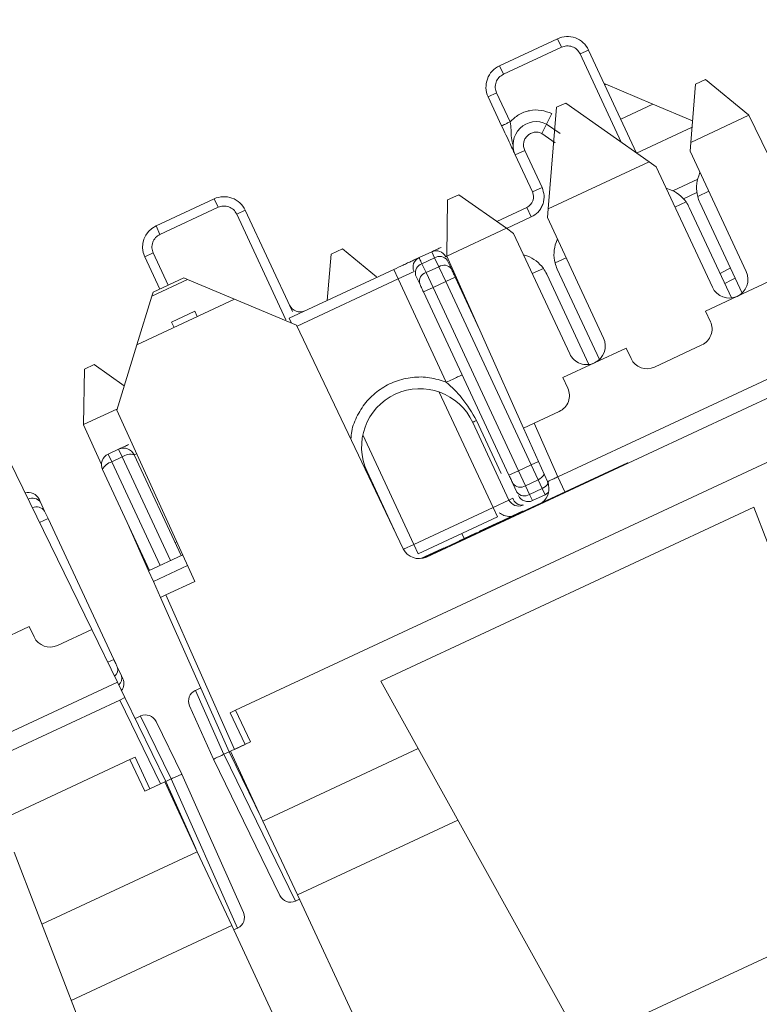
# Model space of a CAD drawing. Units: inches. Extents: x 0.3 to 10.6, y 0.2 to 8.2.
# Drawn here: x 4.2 to 4.4, y 4.4 to 4.6 of the extents above; entities that cross this region are included whole.
import ezdxf

# ---------------------------------------------------------------- set-up
doc = ezdxf.new("R2010")
doc.units = ezdxf.units.IN
doc.header["$MEASUREMENT"] = 0

msp = doc.modelspace()

# ---------------------------------------------------------------- linework, layer by layer
at = {"color": 7, "linetype": 'Continuous', "lineweight": 15}
for p, q in [((5.711416324758719, 5.060314116936413), (3.710829399846207, 4.127425113044946)), ((4.311099078616693, 4.625213504140978), (4.298637346547438, 4.619402503043208)), ((4.311944315142033, 4.623400888567772), (4.311099078616693, 4.625213504140978)), ((4.311944315142033, 4.623400888567772), (4.29948258307028, 4.617589887468837)), ((4.315931093288366, 4.621949819991884), (4.317743708862438, 4.622795056515366)), ((4.328042941093189, 4.600708281720587), (4.317743708862438, 4.622795056515366)), ((4.29948258307028, 4.617589887468837), (4.298637346547438, 4.619402503043208)), ((4.340708455137131, 4.615465202198827), (4.34281100223467, 4.616445636012042)), ((4.352055030997837, 4.60889669132303), (4.34281100223467, 4.616445636012042)), ((4.321481875582239, 4.615441476564405), (4.321097245220002, 4.615603374588388)), ((4.321481875582239, 4.615441476564405), (4.331560225799835, 4.611199312800288)), ((4.340708455137131, 4.615465202198827), (4.339665903468183, 4.602995364692883)), ((4.298031514494392, 4.613603109322504), (4.296218898920317, 4.612757872799023)), ((4.296218898920317, 4.612757872799023), (4.299113788439704, 4.606549762190587)), ((4.300926404013779, 4.60739499871407), (4.298031514494392, 4.613603109322504)), ((4.310898480048961, 4.610506358177953), (4.309078015655698, 4.588731998359132)), ((4.310898480048961, 4.610506358177953), (4.312865046168689, 4.611423383019851)), ((4.330715345466237, 4.598821650951813), (4.312865046168689, 4.611423383019851)), ((4.32465285190133, 4.607978351453673), (4.331560225799839, 4.611199312800288)), ((4.331560225799839, 4.611199312800288), (4.340052932694044, 4.607624575599456)), ((4.308755081001797, 4.606920683966049), (4.309857440140978, 4.609164501869072)), ((4.352104375755746, 4.608795519576321), (4.339665903468183, 4.602995364692883)), ((4.352055030997837, 4.60889669132303), (4.352104375755746, 4.608795519576321)), ((4.352104375755746, 4.608795519576321), (4.369812484724034, 4.572488515731542)), ((4.308755081001799, 4.60692068396605), (4.307762948441572, 4.6049012288523)), ((4.311673716343771, 4.604876234844598), (4.308755081001799, 4.606920683966051)), ((4.339936835430125, 4.606235949923556), (4.328058761449615, 4.600697113062313)), ((4.302018821778549, 4.600319898091231), (4.304058005448138, 4.601270819199216)), ((4.307767002330504, 4.593316838679041), (4.304058001220418, 4.601270817227798)), ((4.339665903468183, 4.602995364692883), (4.339508565209947, 4.601113460349806)), ((4.302018821778549, 4.600319898091231), (4.30572780980956, 4.592365947590541)), ((4.339508565209947, 4.601113460349806), (4.351553185669558, 4.575283688419262)), ((4.330715345466237, 4.598821650951813), (4.309078015655698, 4.588731998359132)), ((4.332258102913655, 4.597732514255883), (4.330715345466237, 4.598821650951813)), ((4.344302723373266, 4.571902742325337), (4.332258102913655, 4.597732514255883)), ((4.341154981771708, 4.595093685196049), (4.335811222052731, 4.592601849115749)), ((4.341641791614971, 4.596538741561216), (4.341374165785185, 4.595803445637014)), ((4.30572780980956, 4.592365947590541), (4.307767002330572, 4.593316838679073)), ((4.33512662524288, 4.592890169637504), (4.334391329318678, 4.593157795467291)), ((4.237461570921186, 4.590875770375114), (4.224999838850072, 4.585064769276477)), ((4.238306807445309, 4.589063154801341), (4.237461570921186, 4.590875770375114)), ((4.287485928307571, 4.590647130351842), (4.289904868630466, 4.591775100749029)), ((4.30012745765375, 4.584558284618064), (4.289904868630466, 4.591775100749029)), ((4.343523438696483, 4.592503536372959), (4.341151298707235, 4.591397389329757)), ((4.238306807445309, 4.589063154801341), (4.225845075373554, 4.583252153702404)), ((4.287326808285457, 4.578713425373482), (4.287485928307571, 4.590647130351842)), ((4.298047970636564, 4.586026334973561), (4.304518585996246, 4.589043632468757)), ((4.305469477085163, 4.587004439947924), (4.304518585996246, 4.589043632468757)), ((4.309078015655698, 4.588731998359132), (4.30892067739746, 4.586850094016057)), ((4.338645116389436, 4.590228737322235), (4.336272976400189, 4.589122590279033)), ((4.348400880157046, 4.569621271094849), (4.339358782570713, 4.589012111944665)), ((4.341624552038303, 4.590068657599016), (4.350666649624638, 4.570677816749201)), ((4.244106201165714, 4.588457322748934), (4.24229358559164, 4.587612086225453)), ((4.24229358559164, 4.587612086225453), (4.252436423873418, 4.565860699336572)), ((4.25424903944748, 4.566705935860076), (4.244106201165714, 4.588457322748934)), ((4.30892067739746, 4.586850094016057), (4.320965297857072, 4.561020322085513)), ((4.225845076318038, 4.583252151676954), (4.224999838850072, 4.585064769276477)), ((4.30012745765375, 4.584558284618064), (4.287372592140832, 4.578610593150652)), ((4.301670215101167, 4.583469147922131), (4.30012745765375, 4.584558284618065)), ((4.313714835560779, 4.557639375991587), (4.301670215101168, 4.583469147922131)), ((4.311053903802481, 4.582275375227457), (4.310786277972698, 4.581540079303265)), ((4.262539408505211, 4.579014377123684), (4.264958348828103, 4.58014234752087)), ((4.264958348828103, 4.58014234752087), (4.272289827408479, 4.5741552473387)), ((4.224394006797667, 4.579265375556073), (4.222581391223592, 4.578420139032591)), ((4.222581391223592, 4.578420139032591), (4.225799733656766, 4.571518381412082)), ((4.262539408505211, 4.579014377123684), (4.261708933508366, 4.569081163670702)), ((4.281407717812671, 4.578266857648145), (4.284126678446621, 4.579534729813894)), ((4.282026647541874, 4.576939609769457), (4.284745570902982, 4.578207464554684)), ((4.284126678446621, 4.579534729813894), (4.284745570902982, 4.578207464554684)), ((4.284745570902982, 4.578207464554684), (4.285620841981215, 4.576330439670092)), ((4.287372592140832, 4.578610593150652), (4.287326808285457, 4.578713425373482)), ((4.303802817646634, 4.541707702461086), (4.287372592140832, 4.578610593150652)), ((4.304538737430392, 4.578626803303755), (4.30380344150619, 4.578894429133542)), ((4.312935550883996, 4.57824017003921), (4.310563410894748, 4.577134022996009)), ((4.282901918619686, 4.575062584885766), (4.282026647541874, 4.576939609769457)), ((4.285620841981215, 4.576330439670092), (4.282901918619686, 4.575062584885766)), ((4.285620841981215, 4.576330439670092), (4.287115023175232, 4.573126157759027)), ((4.2874571444957, 4.577716429781722), (4.288332416039552, 4.575839403898607)), ((4.308057228576949, 4.575965370988486), (4.305685088587702, 4.574859223945284)), ((4.230974943066075, 4.573931621192198), (4.224363261941546, 4.570848543650551)), ((4.231757404665619, 4.573602268652079), (4.230974943066075, 4.573931621192198)), ((4.253554875303269, 4.565278863884624), (4.275969890704704, 4.575731157223976)), ((4.275969890704747, 4.575731157223881), (4.276920781793584, 4.573691964703127)), ((4.276920781793584, 4.573691964703127), (4.280319435994898, 4.57527678318462)), ((4.280659836420265, 4.574546792116686), (4.28153510749886, 4.572669767231314)), ((4.282901918619686, 4.575062584885766), (4.284396099814123, 4.571858302973805)), ((4.289154215696065, 4.574077048847943), (4.287115023175232, 4.573126157759027)), ((4.289154215696065, 4.574077048847943), (4.294393583848558, 4.562841187585824)), ((4.317812992344559, 4.555357904761099), (4.308770894758226, 4.574748745610915)), ((4.311036664225816, 4.575805291265266), (4.320078761812151, 4.556414450415453)), ((4.224112604003491, 4.570037439558257), (4.231757404665619, 4.573602268652079)), ((4.241835754883217, 4.569360104887961), (4.231757404665619, 4.573602268652079)), ((4.276920781793584, 4.573691964703127), (4.287244061386647, 4.551553620173649)), ((4.284396099814123, 4.571858302973805), (4.282356907293289, 4.570907411884888)), ((4.287115023175232, 4.573126157759027), (4.284396099814123, 4.571858302973805)), ((4.284396099814123, 4.571858302973805), (4.30271992508925, 4.532562732861085)), ((4.287115023175232, 4.573126157759027), (4.30543884845036, 4.533830587646308)), ((4.35641573597115, 4.573137621187209), (4.342821119165599, 4.566798347261098)), ((4.22088405133584, 4.559590165072425), (4.224112604003491, 4.570037439558257)), ((4.224363261941546, 4.570848543650551), (4.224112604003491, 4.570037439558257)), ((4.282356907293289, 4.570907411884888), (4.300680732568775, 4.531611841771404)), ((4.241835754883219, 4.569360104887962), (4.220884051335842, 4.559590165072426)), ((4.255146092027736, 4.563757538128172), (4.241835754883219, 4.569360104887962)), ((4.233318847834304, 4.566781218814688), (4.228334155005602, 4.564456818375112)), ((4.23385224952388, 4.565637335199981), (4.233318847834304, 4.566781218814688)), ((4.252436423873418, 4.565860699336572), (4.252859042135158, 4.564954391549536)), ((4.342821119165599, 4.566798347261098), (4.343877664819952, 4.564532577793507)), ((4.228334155005602, 4.564456818375112), (4.228867556695177, 4.563312934760406)), ((4.277998440858009, 4.515846592463935), (4.255146092027736, 4.563757538128172)), ((4.311179848086901, 4.531283232013187), (4.375321652999753, 4.561193046851934)), ((4.220884051335843, 4.559590165072425), (4.216557173953942, 4.545588821334656)), ((4.34206382910009, 4.559549105110591), (4.331867866495928, 4.554794649666007)), ((4.375804388782957, 4.557352695298008), (4.282967954155847, 4.514062354875577)), ((4.325827848158664, 4.55887425485346), (4.312233231353114, 4.552534980927349)), ((4.326884393813015, 4.556608485385867), (4.325827848158664, 4.55887425485346)), ((4.209633274901008, 4.554343841860674), (4.211735821998546, 4.555324275673886)), ((4.218163452139851, 4.550786577368497), (4.211735821998546, 4.555324275673886)), ((4.209633274901008, 4.554343841860674), (4.209474828781462, 4.54246067831882)), ((4.312233231353114, 4.552534980927349), (4.313289777007465, 4.550269211459757)), ((4.216620146672134, 4.545792594771193), (4.209474828781462, 4.54246067831882)), ((4.216557173953942, 4.545588821334656), (4.233306894655696, 4.508834913701706)), ((4.378004683534852, 4.544586485603982), (4.242058515479354, 4.481193746342875)), ((4.311475941287605, 4.545285738776841), (4.306068242026562, 4.542764087198418)), ((4.209474828781462, 4.54246067831882), (4.209474154878889, 4.54241013688231)), ((4.213271910632188, 4.533880237802095), (4.209474154878889, 4.542410136882309)), ((4.292913400769918, 4.54294498500584), (4.300679011346322, 4.526291579382761)), ((4.306068242026562, 4.542764087198418), (4.303802817646633, 4.541707702461086)), ((4.311179848086901, 4.531283232013187), (4.306068242026562, 4.542764087198418)), ((4.308914423706974, 4.530226847275855), (4.303802817646634, 4.541707702461087)), ((4.214715335708601, 4.536133909942791), (4.216981105176192, 4.537190455597142)), ((4.214715335708601, 4.536133909942791), (4.215493885811281, 4.534464303859632)), ((4.217759655278871, 4.535520849513984), (4.216981105176192, 4.537190455597142)), ((4.230382200300083, 4.514367218319437), (4.220303420298136, 4.535981231783904)), ((4.193500513024334, 4.534837323771696), (4.211208621992621, 4.498530319926917)), ((4.215493885811281, 4.534464303859632), (4.217759655278871, 4.535520849513984)), ((4.326133961017278, 4.534299594635909), (4.28215280335788, 4.513790844004808)), ((4.30543884845036, 4.533830587646308), (4.30271992508925, 4.532562732861085)), ((4.30543884845036, 4.533830587646308), (4.306933029644369, 4.530626305735264)), ((4.326133961017278, 4.534299594635909), (4.326175557302883, 4.534210391113564)), ((4.223584891897309, 4.511197581356381), (4.213506111895364, 4.532811594820846)), ((4.276509547166381, 4.518968123002838), (4.270255706100049, 4.532379528449354)), ((4.30271992508925, 4.532562732861085), (4.300680732568382, 4.531611841772245)), ((4.30271992508925, 4.532562732861085), (4.30421410628326, 4.52935845095004)), ((4.301502532363202, 4.529849486424981), (4.302377803441797, 4.527972461539611)), ((4.306933029644369, 4.530626305735264), (4.30421410628326, 4.52935845095004)), ((4.306933029644369, 4.530626305735264), (4.307808300722597, 4.528749280850681)), ((4.309097073276052, 4.530290013083433), (4.309172835626732, 4.529400955520421)), ((4.30421410628326, 4.52935845095004), (4.305089377361022, 4.527481426066456)), ((4.307808300722597, 4.528749280850681), (4.305089377361022, 4.527481426066456)), ((4.305089377361022, 4.527481426066456), (4.30570828747675, 4.526154169039691)), ((4.30570828747675, 4.526154169039691), (4.308427210838017, 4.527422023824986)), ((4.307808300722597, 4.528749280850681), (4.308427210838017, 4.527422023824986)), ((4.200220949935898, 4.525808692835724), (4.201096221300697, 4.523931667336587)), ((4.300679011346321, 4.52629157938276), (4.297280357144933, 4.524706760901232)), ((4.300679011346322, 4.526291579382761), (4.301494688354655, 4.526671935818328)), ((4.303669095516207, 4.52520327821204), (4.303738033620636, 4.525235424578077)), ((4.201096221300697, 4.523931667336587), (4.201843311822762, 4.522329526541768)), ((4.273204634035045, 4.487442085554977), (4.353197838905274, 4.524743529586329)), ((4.297280357144933, 4.524706760901232), (4.280287086137836, 4.516782668493519)), ((4.297280357144933, 4.524706760901232), (4.298231248233805, 4.522667568380494)), ((4.302914155351746, 4.523580621622074), (4.299337044071641, 4.521912587238088)), ((4.302914155351746, 4.523580621622074), (4.303613077100448, 4.523906534185945)), ((4.302914155351746, 4.523580621622074), (4.30295575163735, 4.523491418099729)), ((4.303613077100448, 4.523906534185945), (4.303654673386053, 4.523817330663599)), ((4.353197838905274, 4.524743529586329), (4.385032571723631, 4.441811215243781)), ((4.201843311822762, 4.522329526541768), (4.215940954480845, 4.492097034298646)), ((4.22340767298711, 4.511114942821385), (4.21885053339821, 4.52135044592187)), ((4.281237977226368, 4.514743475972507), (4.29823124823385, 4.522667568380399)), ((4.297904033801002, 4.521244363574676), (4.294326922520895, 4.519576329190689)), ((4.299337044071641, 4.521912587238088), (4.297904033801002, 4.521244363574676)), ((4.297904033801002, 4.521244363574676), (4.297945630086605, 4.521155160052328)), ((4.299337044071641, 4.521912587238088), (4.299378640357244, 4.521823383715742)), ((4.293364964744761, 4.519127760912856), (4.28999179573239, 4.517554826370136)), ((4.290584385317003, 4.519101777641412), (4.291071061858575, 4.518058096429962)), ((4.293364964744761, 4.519127760912855), (4.293622282597683, 4.519247750198253)), ((4.293364964744761, 4.519127760912856), (4.293406561030367, 4.519038557390509)), ((4.293622282597683, 4.519247750198253), (4.293663878883287, 4.519158546675906)), ((4.294326922520895, 4.519576329190689), (4.294368518806499, 4.519487125668342)), ((4.280287086137836, 4.516782668493519), (4.281237977226595, 4.514743475972613)), ((4.28999179573239, 4.517554826370136), (4.290033392017995, 4.517465622847791)), ((4.28179808839071, 4.513734037888029), (4.285504762064179, 4.515462488208249)), ((4.285504762064185, 4.515462488208251), (4.286450611039314, 4.515903544828812)), ((4.285504762064185, 4.515462488208251), (4.285546358349789, 4.515373284685906)), ((4.286665551489587, 4.516003773206822), (4.286707147775191, 4.515914569684475)), ((4.287012072864855, 4.516165358777824), (4.28705366915046, 4.516076155255479)), ((4.22340767298712, 4.511114942821391), (4.230714963196283, 4.514522388206284)), ((4.224424669488302, 4.508830731280803), (4.22340767298712, 4.511114942821391)), ((4.224424669488302, 4.508830731280803), (4.231751735780048, 4.512247398404454)), ((4.225950164240079, 4.505404413969922), (4.224424669488304, 4.508830731280803)), ((4.233306894655696, 4.508834913701706), (4.227082876430043, 4.505932606338586)), ((4.227082876430043, 4.505932606338586), (4.225950164240078, 4.505404413969921)), ((4.225950164240078, 4.505404413969921), (4.240696613507226, 4.472283346631395)), ((4.227082876430043, 4.505932606338586), (4.241829325697189, 4.472811539000062)), ((4.197811873239737, 4.499179425382584), (4.184217256434187, 4.492840151456472)), ((4.198868418894089, 4.496913655914993), (4.197811873239737, 4.499179425382584)), ((4.211208621992623, 4.498530319926917), (4.203851891577004, 4.495099820195131)), ((4.216717790268341, 4.487234851047309), (4.211208621992623, 4.498530319926917)), ((4.216688045500553, 4.490494892436632), (4.217563316442474, 4.48861786784437)), ((4.152575985355489, 4.457325036208561), (4.216717790268341, 4.487234851047309)), ((4.216717790268339, 4.487234851047308), (4.218333238241509, 4.483922691862048)), ((4.217563316442474, 4.48861786784437), (4.217872771662335, 4.487954238983789)), ((4.273204634035045, 4.487442085554977), (4.31627150077883, 4.40974740127928)), ((4.233422545753393, 4.485442061916284), (4.233446392367834, 4.485453181775219)), ((4.234594634500127, 4.485988615874921), (4.233446392367835, 4.485453181775218)), ((4.233446392367835, 4.485453181775218), (4.239548371374931, 4.47174791253169)), ((4.217200526051546, 4.483394499493383), (4.124364091424435, 4.440104159070953)), ((4.217200526051546, 4.483394499493383), (4.21833323824151, 4.483922691862049)), ((4.225969284511714, 4.465415880336622), (4.217200526051546, 4.483394499493383)), ((4.227101996701677, 4.465944072705287), (4.21833323824151, 4.483922691862049)), ((4.232195227763636, 4.482159450840999), (4.237297959305835, 4.470698528149867)), ((4.240925630745558, 4.480665473515699), (4.242058515479354, 4.481193746342875)), ((4.242058515479354, 4.481193746342875), (4.24522815244241, 4.4743964379401)), ((4.220525427856547, 4.479428037072856), (4.221673669988838, 4.479963471172559)), ((4.221697516603279, 4.479974591031495), (4.221673669988838, 4.47996347117256)), ((4.221673669988838, 4.479963471172559), (4.228250231097267, 4.466479522667568)), ((4.23050065090306, 4.467528891186812), (4.22500104737338, 4.478804749430876)), ((4.244095267708613, 4.473868165112924), (4.240925630745558, 4.480665473515699)), ((4.240946383369796, 4.472399816231088), (4.24522815244241, 4.4743964379401)), ((4.244095267708613, 4.473868165112924), (4.241829325697189, 4.472811539000062)), ((4.247920000808095, 4.457444845373669), (4.281224004908111, 4.472974757532733)), ((4.219400820803439, 4.470628289799357), (4.083454652747943, 4.407235550538249)), ((4.219400820803438, 4.470628289799357), (4.220533705537235, 4.471156562626533)), ((4.222570457766493, 4.463830981396582), (4.219400820803439, 4.470628289799357)), ((4.220533705537235, 4.471156562626533), (4.22370334250029, 4.464359254223759)), ((4.237297959305833, 4.470698528149866), (4.237303381064664, 4.470687411896905)), ((4.237303381064666, 4.470687411896907), (4.25156632129568, 4.441444050749038)), ((4.239550547306622, 4.471748927185303), (4.240696613507223, 4.472283346631395)), ((4.239550547306622, 4.471748927185303), (4.254895874611913, 4.440286343660968)), ((4.240696613507226, 4.472283346631395), (4.240946383369783, 4.472399816231082)), ((4.242139030115929, 4.469325954317402), (4.240696613507223, 4.472283346631393)), ((4.240946383369796, 4.472399816231088), (4.247920000808096, 4.457444845373669)), ((4.242139030115932, 4.469325954317403), (4.247618922267116, 4.458090510388387)), ((4.227101996701673, 4.465944072705285), (4.228248062902273, 4.466478492151377)), ((4.228248055377469, 4.466478509052366), (4.242486013918828, 4.434499530583145)), ((4.230505681407469, 4.467517592488919), (4.23050065090306, 4.467528891186811)), ((4.243739354454716, 4.437794276170972), (4.23050568140747, 4.467517592488913)), ((4.222570457766493, 4.463830981396582), (4.226852226839108, 4.465827603105593)), ((4.22370334250029, 4.464359254223759), (4.225969284511714, 4.465415880336622)), ((4.227101996701677, 4.465944072705287), (4.226852226839096, 4.465827603105588)), ((4.233825844277407, 4.450872632248174), (4.226852226839108, 4.465827603105593)), ((4.228440323125846, 4.462938142341104), (4.227101996701673, 4.465944072705282)), ((4.228440323125846, 4.462938142341104), (4.233524765736815, 4.451518297262059)), ((4.289728412216588, 4.457632400617962), (4.255315404268978, 4.441585351471842)), ((4.247920000808096, 4.457444845373669), (4.255315404268978, 4.441585351471842)), ((4.194593976173861, 4.450785333781703), (4.226428708992217, 4.367853019439157)), ((4.200521840177393, 4.435342720089111), (4.233825844277407, 4.450872632248174)), ((4.233825844277407, 4.450872632248174), (4.241221247738291, 4.435013138346346)), ((4.255315404268978, 4.441585351471842), (4.278037791243238, 4.392857035355046)), ((4.254895874611914, 4.440286343660966), (4.254869852065781, 4.44027420914842)), ((4.254895874611913, 4.440286343660968), (4.255738022530719, 4.440679043684805)), ((4.241221247738291, 4.435013138346346), (4.206808239790686, 4.418966089200228)), ((4.263943634712551, 4.386284822229552), (4.241221247738291, 4.435013138346346)), ((4.242486013918828, 4.434499530583145), (4.241643866000022, 4.434106830559306)), ((4.242486013918828, 4.434499530583145), (4.242512036464965, 4.434511665095693))]:
    msp.add_line(p, q, dxfattribs=at)
at = {"color": 8, "linetype": 'Continuous', "lineweight": 15}
for p, q in [((4.324753213147986, 4.603030722899367), (4.315931093288366, 4.621949819991884)), ((4.321227953126357, 4.615323070578649), (4.321481875582239, 4.615441476564405)), ((4.307762945896481, 4.604901223671841), (4.310592875137057, 4.60291891595677)), ((4.338092918820694, 4.59090736590378), (4.340986384808687, 4.592256611252592)), ((4.300165708482807, 4.584531280773974), (4.305469460025712, 4.587004476532035)), ((4.224394010848568, 4.57926537744504), (4.227612352896134, 4.572363619644718)), ((4.287116744397672, 4.578446420147674), (4.287389134745264, 4.578573437852764)), ((4.348157938730346, 4.576057764623566), (4.345946278777458, 4.574885180740468)), ((4.25523165220848, 4.563578157478877), (4.276920781793584, 4.573691964703127)), ((4.253554875303269, 4.565278863884624), (4.254048933641832, 4.564219352358441)), ((4.285742123999427, 4.549450581732223), (4.297280357144933, 4.524706760901232)), ((4.299005066493666, 4.532010947128672), (4.293729294944162, 4.543324875727609)), ((4.280287086137836, 4.516782668493519), (4.269351838615337, 4.540233382482593)), ((4.220303420298137, 4.535981231783902), (4.220824805832266, 4.536224357851318)), ((4.2258506613649, 4.512254127010733), (4.215493885811281, 4.534464303859632)), ((4.217759655278871, 4.535520849513984), (4.228116430832492, 4.513310672665086)), ((4.306988256931684, 4.534553088685828), (4.30543884845036, 4.533830587646308)), ((4.27013866655454, 4.53232495197015), (4.270255706100049, 4.532379528449354)), ((4.31117984468982, 4.531283239314741), (4.312695411387203, 4.528033096028908)), ((4.201843311822762, 4.522329526541768), (4.200016460440859, 4.521477651752067)), ((4.22907274944714, 4.517175344735636), (4.229430018491313, 4.517341942026955)), ((4.280287086137836, 4.516782668493519), (4.278051317200958, 4.515740112316387)), ((4.215940954480844, 4.492097034298646), (4.214641813213984, 4.491491234776884)), ((4.242336754886236, 4.469418154892003), (4.242139030115932, 4.469325954317403)), ((4.228242598355548, 4.462845941766507), (4.228440323125846, 4.462938142341104))]:
    msp.add_line(p, q, dxfattribs=at)
at = {"color": 7, "linetype": 'Continuous', "lineweight": 15, "flags": 128}
for points in [[(4.281407717812671, 4.578266857648145), (4.281417893019292, 4.578245037093716), (4.281448320646454, 4.578179785574072), (4.281498707659475, 4.578071731497017), (4.281568568803874, 4.577921915482385), (4.281657231278642, 4.577731780340294), (4.281763841215676, 4.577503157176101), (4.281887371903006, 4.577238247755858), (4.282026647541874, 4.576939609769457)], [(4.346951395528238, 4.572729700912472), (4.348327951662878, 4.573474570571869), (4.349191896718919, 4.573840434561557)]]:
    msp.add_lwpolyline(points, dxfattribs=at)
at = {"color": 7, "linetype": 'Continuous', "lineweight": 15}
for centre, radius, start, end in [((4.313212169927255, 4.620681965206661), 0.005000000000001032, 25.0000000000144, 115.0000000234868), ((4.3007504378555, 4.614870964107727), 0.004999999999999852, 114.9999999918952, 205.0000000000103), ((4.306550347634836, 4.602433017447617), 0.005000000000053375, 63.8357017686622, 205.0003546289392), ((4.348421860441078, 4.593238294562072), 0.007499999999999537, 160.0000000000051, 194.2086671269882), ((4.332561474167938, 4.585842474981608), 0.007500000000000799, 35.79133287302664, 70.0000000000097), ((4.23957466223053, 4.58634423144023), 0.005000000000000657, 25.00000000000518, 115.0000000080962), ((4.303462040341895, 4.591309401936348), 0.002499999999999551, 294.9999999999918, 24.99999999599321), ((4.348421860441078, 4.593238294562071), 0.007499999999999403, 194.2086671269833, 205.0000000000041), ((4.332561474167938, 4.585842474981607), 0.007500000000000959, 25.00000000001276, 35.79133287303214), ((4.227112930158776, 4.580533230341294), 0.005000000000000282, 115.0000000000002, 204.9999999999968), ((4.317833972628592, 4.578974928228323), 0.007500000000000398, 160.0000000000074, 194.2086671269865), ((4.282358628515733, 4.576227674273539), 0.002250000000103864, 115.0005511042912, 205.0000000000122), ((4.285077551876842, 4.57749552905876), 0.002250000000008936, 24.99999999999228, 114.9995038394419), ((4.285840946889519, 4.576523917366276), 0.002008526745521921, 36.42175365929634, 123.0494669757981), ((4.301973586355451, 4.571579108647859), 0.007500000000000799, 35.79133287302267, 70.0000000000097), ((4.282612225549154, 4.575018339668337), 0.002008526923910493, 106.950535975323, 193.5782323097782), ((4.286716217985011, 4.574646892131836), 0.002008527048177882, 36.42177734859264, 123.0494619457937), ((4.301973586355451, 4.571579108647859), 0.007500000000000583, 25.00000000000662, 35.79133287302817), ((4.317833972628591, 4.578974928228322), 0.007500000000000583, 194.2086671269816, 205.0000000000074), ((4.283487496476282, 4.57314131492507), 0.002008526745654216, 106.9505330314831, 193.5782463555602), ((4.347927954521412, 4.5735932153723), 0.003999999999998487, 294.9999999999915, 24.99999999999073), ((4.347927954521412, 4.5735932153723), 0.004000000000000043, 205.0000000000092, 294.9999999999915), ((4.25588088152247, 4.56912194319496), 0.002500000000000798, 205.0003732562472, 294.9999999999832), ((4.340479010618564, 4.562947759311979), 0.003750000000000694, 294.99999999998, 25.00000000000375), ((4.317340066708923, 4.55932984903855), 0.004000000000001653, 295.0000000000093, 24.99999999999766), ((4.317340066708923, 4.55932984903855), 0.004000000000000043, 205.0000000000085, 295.0000000000093), ((4.330283048014401, 4.558193303867395), 0.003749999999999514, 205.0000000000038, 294.999999999998), ((4.281584553448878, 4.5376622566978), 0.01249999999999997, 25.00000018349264, 204.9999998820953), ((4.309891122806079, 4.548684392978231), 0.003750000000001553, 294.9999999999685, 24.99999999999062), ((4.215771881362953, 4.533868140475199), 0.002500000000000731, 115.0000000000009, 159.9999999999946), ((4.218037650830545, 4.534924686129551), 0.002500000000001025, 70.00000000000159, 115.0000000000279), ((4.219499251894231, 4.533166764800591), 0.002927099455433206, 74.05394573469071, 126.4632678289585), ((4.218037650830545, 4.534924686129551), 0.002500000000001025, 25.00000000002793, 70.00000000000159), ((4.215771881362953, 4.533868140475199), 0.00250000000000019, 159.9999999999946, 205.000000000046), ((4.216179028174417, 4.531618519053234), 0.002927099455449248, 103.5367321712973, 155.9460542652309), ((4.303118730286148, 4.531041998344389), 0.002008526923908958, 216.4217676901046, 303.0494640247656), ((4.305488628240813, 4.52870158486432), 0.003750000000001513, 308.1561751605192, 23.99999999999018), ((4.197645725622221, 4.525415775240385), 0.002500000000000731, 25.00000000000088, 106.6899422428532), ((4.303994001374327, 4.529164973254585), 0.00200852674537668, 216.4217536763219, 303.049466983904), ((4.307476319749101, 4.529461216345817), 0.002250000000000036, 295.0000000000013, 318.7567295558039), ((4.302718203867155, 4.527242470471678), 0.002250000000000577, 205.0000000000026, 295.0000157382811), ((4.303410419152109, 4.527198827877027), 0.001986866812303606, 195.3780888668205, 279.8599822740551), ((4.304757396387991, 4.528193361560596), 0.002249999999999454, 205.000011751317, 294.9999999955797), ((4.281383135674321, 4.517461009076966), 0.003750000000000748, 205.4999999999919, 294.9999999999742), ((4.202267073095477, 4.498498474396521), 0.003750000000001929, 205.0000000000045, 294.9999999999808), ((4.215607001746202, 4.486897694291327), 0.002500000000004608, 323.2882919739235, 24.99997567610843), ((4.234479091407743, 4.48317629244869), 0.002500000000000799, 114.999999999964, 204.0000000000302), ((4.222754062257632, 4.477708821563903), 0.002499999999999807, 26.00000000000688, 114.9999999999996), ((4.253813306411428, 4.442539978616012), 0.002500000000001106, 206.0000000000443, 295.0000000000201), ((4.24145549081061, 4.436777434563282), 0.002499999999999442, 295.0000000000828, 24.00000000000053)]:
    msp.add_arc(centre, radius, start, end, dxfattribs=at)
at = {"color": 8, "linetype": 'Continuous', "lineweight": 15}
for centre, radius, start, end in [((4.305846086364794, 4.533112867322599), 0.002713749107898919, 293.6114387785382, 330.8953979011725), ((4.30670711070372, 4.531256406852077), 0.00273830243847381, 293.7122359720541, 329.143557344951), ((4.198480560636454, 4.524562078013832), 0.002140795045720826, 35.61345876359407, 115.2416494838786), ((4.199361179297194, 4.522692670014382), 0.002132014333523803, 35.53071504900614, 114.4859074305752), ((4.214934360868384, 4.489910344714391), 0.001848541426556383, 309.4535637313909, 18.43457320974998), ((4.215819724718529, 4.488033570723066), 0.001838889671996043, 310.3912196059084, 18.5265778930474)]:
    msp.add_arc(centre, radius, start, end, dxfattribs=at)
at = {"color": 7, "linetype": 'Continuous', "lineweight": 15}
for points, knots in [([(4.31593108923742, 4.621949818102896), (4.31572592922709, 4.622289445973768), (4.31531655318061, 4.6229671390331), (4.314424604920441, 4.623472696785014), (4.313652173920155, 4.623670489461049), (4.312859361684922, 4.623714167429482), (4.312303106436176, 4.62352372573829), (4.311944315142035, 4.623400888567772)], [0, 0, 0, 0, 0.2503404321190342, 0.4995290076792389, 0.628427960577183, 0.7603315866366109, 1, 1, 1, 1]), ([(4.299482584959268, 4.61758988341789), (4.299142957088396, 4.617384723407561), (4.298465264029065, 4.61697534736108), (4.297959706277151, 4.616083399100912), (4.297761913601115, 4.615310968100626), (4.297718235632682, 4.614518155865391), (4.297908677323874, 4.613961900616647), (4.298031514494393, 4.613603109322505)], [0, 0, 0, 0, 0.2503404321190527, 0.4995290076792462, 0.6284279605772475, 0.7603315866366027, 1, 1, 1, 1]), ([(4.300926404209589, 4.607394998294154), (4.301506418379092, 4.607941657226412), (4.302698719192469, 4.609065391651954), (4.305068190633228, 4.609913673543539), (4.307582103035965, 4.610032927506063), (4.309112800069014, 4.609448695632756), (4.309857432596669, 4.609164486512883)], [0, 0, 0, 0, 0.2432331518156904, 0.499999999997606, 0.7567668481809333, 1, 1, 1, 1]), ([(4.299113788439706, 4.606549762190587), (4.299427091406036, 4.605877881811075), (4.300087507282741, 4.604461615393068), (4.300905882759229, 4.602706603520166), (4.30152588415975, 4.601377006226021), (4.301866898170867, 4.60064569931919), (4.302018826138128, 4.600319888741979)], [0, 0, 0, 0, 0.2606047253147012, 0.5493324884779774, 0.7992193965516072, 1, 1, 1, 1]), ([(4.304058009675794, 4.601270821170605), (4.30396191006821, 4.601538954717494), (4.303770701213314, 4.602072458544916), (4.303805554605045, 4.602931075182918), (4.304074634154202, 4.603741389022768), (4.304592337914863, 4.604421791901748), (4.305286320317656, 4.604931450114684), (4.306098279539022, 4.605185025952907), (4.306964289505422, 4.605210331699067), (4.307493653465693, 4.605005449284958), (4.307762945896481, 4.604901223671841)], [0, 0, 0, 0, 0.1255760004276112, 0.2498578698484263, 0.3734355363669601, 0.4999343992379176, 0.623502301012312, 0.7499969250609313, 0.872821081887392, 1, 1, 1, 1]), ([(4.305469460025712, 4.587004476532035), (4.305983905196642, 4.58731469858465), (4.306775027845556, 4.587791763402991), (4.307529256385402, 4.588794438457501), (4.30795448865494, 4.589666408208502), (4.308193374527804, 4.590613959373269), (4.308263253487932, 4.591867406385411), (4.307961583180813, 4.592748514023396), (4.307767002330504, 4.593316838679042)], [0, 0, 0, 0, 0.2394432767692771, 0.3682199971670044, 0.4999986495424903, 0.6287767952054568, 0.7605567232226812, 1, 1, 1, 1]), ([(4.238306807445308, 4.58906315480134), (4.238665598739452, 4.589185991971862), (4.2392218539882, 4.589376433663062), (4.240014666223442, 4.589332755694636), (4.240787097223735, 4.589134963018606), (4.241679045483917, 4.588629405266694), (4.242088421530406, 4.587951712207359), (4.242293581540739, 4.587612084336486)], [0, 0, 0, 0, 0.2396684133634994, 0.3715720394227763, 0.5004709923207553, 0.7496595678807783, 1, 1, 1, 1]), ([(4.22584507726252, 4.583252149651504), (4.225505449470186, 4.583046989706742), (4.224827756706547, 4.582637613875047), (4.224322199549275, 4.581745665807874), (4.224124407702777, 4.580973235142075), (4.224080730704144, 4.580180423215721), (4.224271173166206, 4.579624168462362), (4.224394010848568, 4.579265377445039)], [0, 0, 0, 0, 0.2503404828463937, 0.4995290064604687, 0.6284279274314054, 0.760331536726663, 0.9999999999999999, 0.9999999999999999, 0.9999999999999999, 0.9999999999999999]), ([(4.284126684332806, 4.579534732558749), (4.284198804278266, 4.579568362641623), (4.284310079394301, 4.579620251080392), (4.284993704887123, 4.579939030883006), (4.285560490520918, 4.580203327364576), (4.286001366473415, 4.580408911197523), (4.28614790332077, 4.580477242451646)], [0, 0, 0, 0, 0.4237935595852851, 0.6538784412103631, 0.8849572952685709, 1, 1, 1, 1]), ([(4.275969890704705, 4.575731157223975), (4.276653717661848, 4.576050030970944), (4.277708806384811, 4.576542026922495), (4.278976140835929, 4.577132994682495), (4.279840966227273, 4.577536269385446), (4.280544372668619, 4.577864273195841), (4.281221777538544, 4.578180152274359), (4.281334652471312, 4.578232786719922), (4.281407698198525, 4.578266848501918)], [0, 0, 0, 0, 0.2394427271784821, 0.3694404243683928, 0.49999974715191, 0.6299977731454386, 0.7605572728273066, 1, 1, 1, 1]), ([(4.293729288608502, 4.543324872772645), (4.292765540126946, 4.545002922697507), (4.29100423080776, 4.548069661610491), (4.288416048900308, 4.550467723375555), (4.287244061386497, 4.551553620173578)], [0, 0, 0, 0, 0.5471773021682739, 1, 1, 1, 1]), ([(4.216981145935438, 4.537190474603491), (4.21705627092601, 4.537225505961913), (4.217172186064303, 4.537279558078595), (4.217884308213175, 4.537611626090156), (4.218474725305408, 4.537886942101769), (4.2189339613669, 4.538101087394144), (4.219086618246159, 4.538172272466013)], [0, 0, 0, 0, 0.4237896277558807, 0.6538920395812264, 0.884948579706862, 1, 1, 1, 1]), ([(4.308914423706973, 4.530226847275856), (4.308951336084399, 4.530236177003748), (4.309025151195402, 4.530254834022019), (4.309550824766264, 4.53049464057203), (4.310297935796059, 4.530848357285201), (4.310885808997223, 4.53113824007865), (4.311179848086901, 4.531283232013187)], [0, 0, 0, 0, 0.2499781020575436, 0.499890894030884, 0.7498582586047157, 1, 1, 1, 1]), ([(4.298612447570919, 4.523576082676671), (4.298925627172492, 4.52335978085645), (4.299638698975764, 4.52286728796029), (4.301040651212642, 4.522677689109142), (4.301963080903103, 4.522982560342935), (4.302424295748333, 4.523134995959833)], [0, 0, 0, 0, 0.2813923902060552, 0.6406961951030308, 1, 1, 1, 1]), ([(4.237303381064666, 4.470687411896906), (4.237313033850009, 4.47067681223579), (4.237351468952527, 4.47063460689845), (4.237521081249065, 4.470774230897407), (4.238014709718374, 4.471011683685293), (4.238691391194636, 4.471345708136159), (4.239238968608456, 4.471603954254257), (4.23951904772222, 4.471734269884823), (4.23954945934457, 4.471748419850131)], [0, 0, 0, 0, 0.07849730752512643, 0.3125576665052773, 0.5469255444020359, 0.7690020980177336, 0.9749177264088498, 1, 1, 1, 1]), ([(4.23050568140747, 4.467517592488917), (4.230507596528149, 4.467503384695512), (4.23051522208461, 4.467446812630904), (4.230299239213418, 4.4674066306502), (4.229800041560898, 4.467181121014263), (4.229109201517794, 4.466877459707951), (4.228559397531946, 4.466623988475507), (4.228279538578046, 4.466493200696979), (4.228249150856531, 4.466478999462622)], [0, 0, 0, 0, 0.07849730718929067, 0.3125576651678242, 0.546925542061388, 0.7690020947266429, 0.9749177222372645, 1, 1, 1, 1])]:
    msp.add_open_spline(points, degree=3, knots=knots, dxfattribs=at)
for points in [[(4.300926404013778, 4.607394998714069), (4.300688884227394, 4.607284241418715), (4.300213844654627, 4.607062726828007), (4.299614693753715, 4.60678333817452), (4.299195527828516, 4.606587877893562), (4.299141034902642, 4.606562467424912), (4.299113788439705, 4.606549762190587)], [(4.288332416039551, 4.575839403898607), (4.288451974945628, 4.575583008997118), (4.288691092757781, 4.575070219194138), (4.288999841383303, 4.574408105630008), (4.289154215696064, 4.574077048847943)], [(4.281535107636776, 4.572669766935552), (4.281654666590201, 4.572413371932522), (4.281893784497052, 4.571900581926462), (4.282202533027877, 4.571238468565411), (4.282356907293289, 4.570907411884887)], [(4.290642715782499, 4.553138438237752), (4.290591628664492, 4.553114615923391), (4.290489454428478, 4.553066971294672), (4.289703518318731, 4.552700483267876), (4.288580110379519, 4.55217662954259), (4.287689411180581, 4.551761289685012), (4.287244061581112, 4.551553619756223)], [(4.292913400786837, 4.54294498496956), (4.292923854485429, 4.542949815549271), (4.292944761882618, 4.542959476708696), (4.293113183958418, 4.543037877032147), (4.293367683394413, 4.543156409499328), (4.293608753537086, 4.543268718348182), (4.293729288608502, 4.543324872772645)], [(4.300680732568773, 4.531611841771404), (4.300835106840148, 4.531280785078096), (4.301143855382894, 4.530618671691476), (4.301382973369765, 4.530105881513813), (4.301502532363202, 4.52984948642498)], [(4.199911495089813, 4.526472320894737), (4.19992486553858, 4.526443647874824), (4.199951606436115, 4.526386301835001), (4.20013116862834, 4.526001229471111), (4.200220949724454, 4.525808693289166)], [(4.215940954480844, 4.492097034298645), (4.216081294783433, 4.491796073548518), (4.216361975388609, 4.491194152048266), (4.216579355463238, 4.490727978973841), (4.216688045500552, 4.49049489243663)]]:
    msp.add_open_spline(points, degree=3, dxfattribs=at)
at = {"color": 8, "linetype": 'Continuous', "lineweight": 15}
for points, knots in [([(4.301571574654034, 4.602363314559765), (4.301430327404009, 4.602889923482928), (4.30113888853843, 4.603976488404669), (4.301184779774377, 4.605641285754199), (4.30101011536615, 4.606826812579246), (4.300926404209592, 4.607394998294151)], [0, 0, 0, 0, 0.3287330609847078, 0.6782828717339228, 1, 1, 1, 1]), ([(4.287244061386496, 4.551553620173578), (4.286064456554244, 4.551941875721582), (4.2837061162649, 4.552718100671143), (4.279946946845747, 4.552711440103825), (4.276305247643416, 4.551884252568231), (4.272996883536829, 4.550137352876643), (4.270175510984346, 4.547668256685436), (4.268131967862252, 4.544557388937037), (4.266944770949125, 4.541701752241775), (4.266826992887429, 4.539906151837785), (4.266790196361129, 4.539345165720865)], [0, 0, 0, 0, 0.1342236951236762, 0.268348466655957, 0.402432092366172, 0.5367059891875335, 0.6707896935385151, 0.8050636638960098, 0.939097486281193, 1, 1, 1, 1])]:
    msp.add_open_spline(points, degree=3, knots=knots, dxfattribs=at)

doc.saveas('drawing.dxf')
